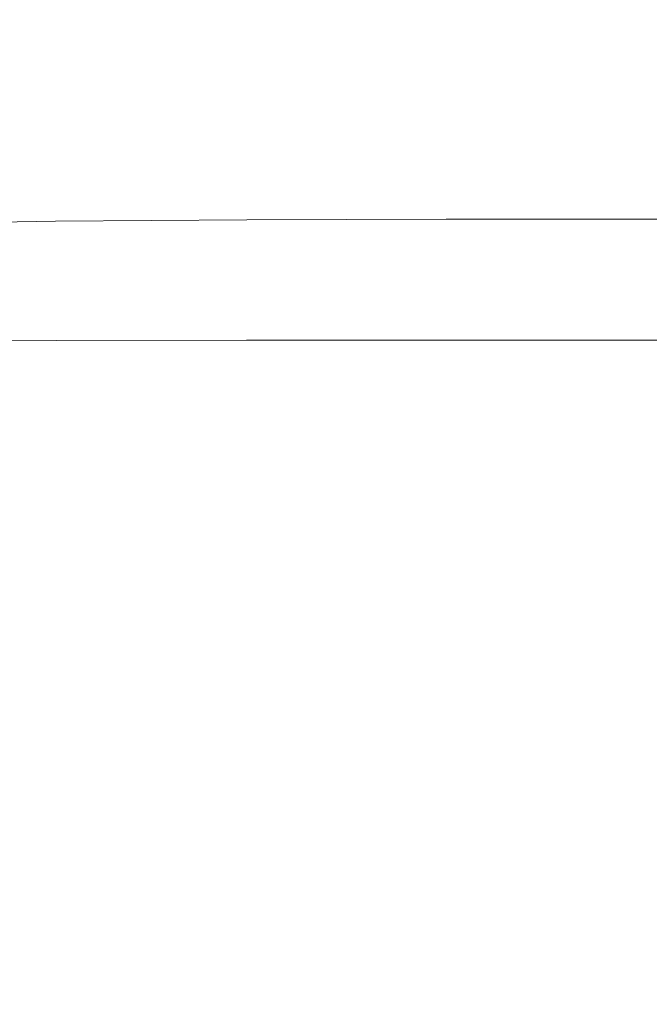
# Model space of a CAD drawing. Extents: x -192 to 192, y -569 to 0.
# Drawn here: x -70 to 0, y -199 to -89 of the extents above; entities that cross this region are included whole.
import ezdxf

# ---------------------------------------------------------------- set-up
doc = ezdxf.new("R2010")
doc.units = 0
doc.header["$LTSCALE"] = 500
doc.header["$MEASUREMENT"] = 0
doc.layers.add('CERAMIKA', color=253, linetype='Continuous')
doc.layers.add('DESKA.001', color=94, linetype='Continuous')

msp = doc.modelspace()

# ---------------------------------------------------------------- linework, layer by layer
at = {"layer": 'CERAMIKA', "lineweight": 0, "invisible_edges": 15}
for points in [[(-56.02, -89.22, 6.41), (-54.99, -69.36, 6.28), (-37.68, -78.32, 2.95), (-38.62, -101.68, 3.06)], [(-73.26, -94.85, 11.41), (-71.45, -77.69, 11.06), (-56.02, -89.22, 6.41), (-58.26, -108.61, 6.81)], [(-38.62, -101.68, 3.06), (-37.68, -78.32, 2.95), (-19.14, -85.36, 0.95), (-19.69, -113.01, 0.98)], [(-63.51, -103.94, 379.06), (-62.91, -85.42, 379.06), (-91.15, -85.37, 379.06), (-92.01, -103.9, 379.06)], [(-32.4, -103.97, 379.06), (-32.1, -85.44, 379.06), (-62.91, -85.42, 379.06), (-63.51, -103.94, 379.06)], [(0, -103.98, 379.06), (0, -85.45, 379.06), (-32.1, -85.44, 379.06), (-32.4, -103.97, 379.06)], [(-19.69, -113.01, 0.98), (-19.14, -85.36, 0.95), (0, -88.4, 0.28), (0, -118.39, 0.26)], [(-58.26, -108.61, 6.81), (-56.02, -89.22, 6.41), (-38.62, -101.68, 3.06), (-40.88, -125.46, 3.41)], [(-58.26, -108.61, 6.81), (-62.27, -125.46, 7.61), (-76.29, -110.51, 12.1), (-73.26, -94.85, 11.41)], [(-40.88, -125.46, 3.41), (-38.62, -101.68, 3.06), (-19.69, -113.01, 0.98), (-21.05, -144.89, 1.09)], [(-63.51, -103.94, 379.06), (-92.01, -103.9, 379.06), (-92.91, -123.87, 379.06), (-64.12, -123.91, 379.06)], [(-32.4, -103.97, 379.06), (-63.51, -103.94, 379.06), (-64.12, -123.91, 379.06), (-32.72, -123.93, 379.06)], [(0, -103.98, 379.06), (-32.4, -103.97, 379.06), (-32.72, -123.93, 379.06), (0, -123.93, 379.06)], [(-40.88, -125.46, 3.41), (-45.92, -145.27, 4.23), (-62.27, -125.46, 7.61), (-58.26, -108.61, 6.81)], [(-76.29, -110.51, 12.1), (-62.27, -125.46, 7.61), (-68.63, -137.69, 8.94), (-80.92, -123.13, 13.25)], [(-21.05, -144.89, 1.09), (-19.69, -113.01, 0.98), (0, -118.39, 0.26), (0, -155.24, 0.2)], [(-64.12, -123.91, 379.06), (-92.91, -123.87, 379.06), (-93.81, -144.98, 379.06), (-64.75, -145.01, 379.06)], [(-80.92, -123.13, 13.25), (-68.63, -137.69, 8.94), (-76.29, -146.37, 10.82), (-86.24, -133.35, 14.77)], [(-32.72, -123.93, 379.06), (-64.12, -123.91, 379.06), (-64.75, -145.01, 379.06), (-33.04, -145.02, 379.06)], [(0, -123.93, 379.06), (-32.72, -123.93, 379.06), (-33.04, -145.02, 379.06), (0, -145.03, 379.06)], [(-62.27, -125.46, 7.61), (-45.92, -145.27, 4.23), (-55.2, -156.7, 5.74), (-68.63, -137.69, 8.94)], [(-21.05, -144.89, 1.09), (-26.95, -170.78, 1.77), (-45.92, -145.27, 4.23), (-40.88, -125.46, 3.41)], [(-68.63, -137.69, 8.94), (-55.2, -156.7, 5.74), (-66.58, -162.76, 7.98), (-76.29, -146.37, 10.82)], [(0, -155.24, 0.2), (0, -212.89, 0), (-26.95, -170.78, 1.77), (-21.05, -144.89, 1.09)], [(-64.75, -145.01, 379.06), (-93.81, -144.98, 379.06), (-94.7, -166.93, 379.06), (-65.36, -166.95, 379.06)], [(-33.04, -145.02, 379.06), (-64.75, -145.01, 379.06), (-65.36, -166.95, 379.06), (-33.35, -166.96, 379.06)], [(-45.92, -145.27, 4.23), (-26.95, -170.78, 1.77), (-41.1, -180.44, 3.53), (-55.2, -156.7, 5.74)], [(0, -145.03, 379.06), (-33.04, -145.02, 379.06), (-33.35, -166.96, 379.06), (0, -166.97, 379.06)], [(-76.29, -146.37, 10.82), (-66.58, -162.76, 7.98), (-77.9, -166.48, 10.95), (-84.22, -152.53, 13.26)], [(-55.2, -156.7, 5.74), (-41.1, -180.44, 3.53), (-58.18, -181.74, 6.17), (-66.58, -162.76, 7.98)], [(-66.58, -162.76, 7.98), (-58.18, -181.74, 6.17), (-72.87, -182.5, 9.48), (-77.9, -166.48, 10.95)], [(-65.36, -166.95, 379.06), (-94.7, -166.93, 379.06), (-95.55, -189.42, 379.06), (-65.95, -189.44, 379.06)], [(-33.35, -166.96, 379.06), (-65.36, -166.95, 379.06), (-65.95, -189.44, 379.06), (-33.65, -189.45, 379.06)], [(0, -166.97, 379.06), (-33.35, -166.96, 379.06), (-33.65, -189.45, 379.06), (0, -189.45, 379.06)], [(-33.74, -205.27, 2.75), (-41.1, -180.44, 3.53), (-26.95, -170.78, 1.77), (0, -212.89, 0)], [(-41.1, -180.44, 3.53), (-33.74, -205.27, 2.75), (-54.14, -201.51, 5.55), (-58.18, -181.74, 6.17)], [(-58.18, -181.74, 6.17), (-54.14, -201.51, 5.55), (-70.54, -199.45, 8.94), (-72.87, -182.5, 9.48)], [(-66.49, -212.18, 379.06), (-65.95, -189.44, 379.06), (-95.55, -189.42, 379.06), (-96.33, -212.17, 379.06)], [(-33.93, -212.19, 379.06), (-33.65, -189.45, 379.06), (-65.95, -189.44, 379.06), (-66.49, -212.18, 379.06)], [(0, -212.19, 379.06), (0, -189.45, 379.06), (-33.65, -189.45, 379.06), (-33.93, -212.19, 379.06)]]:
    msp.add_3dface(points, dxfattribs=at)
at = {"layer": 'DESKA.001', "lineweight": 0}
for points, invisible_edges in [([(-44.89, -110.93, 380.23), (-44.9, -111.08, 381.78), (-22.62, -111.02, 381.78), (-22.63, -110.87, 380.23)], 15), ([(-44.87, -111.07, 379.16), (-44.89, -110.93, 380.23), (-22.63, -110.87, 380.23), (-22.63, -111.01, 379.16)], 15), ([(-22.63, -111.01, 379.16), (-22.63, -110.87, 380.23), (0, -110.87, 380.23), (0, -111.01, 379.16)], 15), ([(-22.63, -110.87, 380.23), (-22.62, -111.02, 381.78), (0, -111.02, 381.78), (0, -110.87, 380.23)], 15), ([(22.63, -110.87, 380.23), (0, -110.87, 380.23), (0, -111.02, 381.78), (22.62, -111.02, 381.78)], 15), ([(22.63, -111.01, 379.16), (0, -111.01, 379.16), (0, -110.87, 380.23), (22.63, -110.87, 380.23)], 15), ([(-86.98, -111.61, 381.78), (-87.02, -112.01, 383.9), (-66.48, -111.66, 383.9), (-66.47, -111.26, 381.78)], 15), ([(-87.02, -112.01, 383.9), (-87.02, -112.63, 386.69), (-66.48, -112.28, 386.69), (-66.48, -111.66, 383.9)], 15), ([(-86.86, -111.46, 380.23), (-86.98, -111.61, 381.78), (-66.47, -111.26, 381.78), (-66.42, -111.11, 380.23)], 15), ([(-86.62, -111.59, 379.16), (-86.86, -111.46, 380.23), (-66.42, -111.11, 380.23), (-66.33, -111.24, 379.16)], 15), ([(-86.62, -111.59, 379.16), (-66.33, -111.24, 379.16), (-66.18, -111.71, 378.48), (-86.21, -112.05, 378.48)], 11), ([(-86.21, -112.05, 378.48), (-66.18, -111.71, 378.48), (-66.02, -112.54, 378.09), (-85.78, -112.86, 378.09)], 15), ([(-66.47, -111.26, 381.78), (-66.48, -111.66, 383.9), (-44.9, -111.49, 383.9), (-44.9, -111.08, 381.78)], 15), ([(-66.48, -111.66, 383.9), (-66.48, -112.28, 386.69), (-44.9, -112.11, 386.69), (-44.9, -111.49, 383.9)], 15), ([(-66.42, -111.11, 380.23), (-66.47, -111.26, 381.78), (-44.9, -111.08, 381.78), (-44.89, -110.93, 380.23)], 15), ([(-66.33, -111.24, 379.16), (-66.42, -111.11, 380.23), (-44.89, -110.93, 380.23), (-44.87, -111.07, 379.16)], 15), ([(-66.33, -111.24, 379.16), (-44.87, -111.07, 379.16), (-44.84, -111.54, 378.48), (-66.18, -111.71, 378.48)], 11), ([(-66.18, -111.71, 378.48), (-44.84, -111.54, 378.48), (-44.82, -112.38, 378.09), (-66.02, -112.54, 378.09)], 15), ([(-44.9, -111.08, 381.78), (-44.9, -111.49, 383.9), (-22.62, -111.43, 383.9), (-22.62, -111.02, 381.78)], 15), ([(-44.9, -111.49, 383.9), (-44.9, -112.11, 386.69), (-22.62, -112.05, 386.69), (-22.62, -111.43, 383.9)], 15), ([(-44.87, -111.07, 379.16), (-22.63, -111.01, 379.16), (-22.64, -111.49, 378.48), (-44.84, -111.54, 378.48)], 15), ([(-44.84, -111.54, 378.48), (-22.64, -111.49, 378.48), (-22.65, -112.33, 378.09), (-44.82, -112.38, 378.09)], 14), ([(-22.64, -111.49, 378.48), (0, -111.49, 378.48), (0, -112.33, 378.09), (-22.65, -112.33, 378.09)], 15), ([(-22.63, -111.01, 379.16), (0, -111.01, 379.16), (0, -111.49, 378.48), (-22.64, -111.49, 378.48)], 11), ([(-22.62, -111.02, 381.78), (-22.62, -111.43, 383.9), (0, -111.43, 383.9), (0, -111.02, 381.78)], 15), ([(-22.62, -111.43, 383.9), (-22.62, -112.05, 386.69), (0, -112.05, 386.69), (0, -111.43, 383.9)], 15), ([(22.63, -111.01, 379.16), (22.64, -111.49, 378.48), (0, -111.49, 378.48), (0, -111.01, 379.16)], 15), ([(22.62, -111.02, 381.78), (0, -111.02, 381.78), (0, -111.43, 383.9), (22.62, -111.43, 383.9)], 15), ([(22.62, -111.43, 383.9), (0, -111.43, 383.9), (0, -112.05, 386.69), (22.62, -112.05, 386.69)], 15), ([(22.64, -111.49, 378.48), (22.65, -112.33, 378.09), (0, -112.33, 378.09), (0, -111.49, 378.48)], 7), ([(-87.02, -113.41, 390.23), (-66.48, -113.08, 390.23), (-66.48, -112.28, 386.69), (-87.02, -112.63, 386.69)], 15), ([(-86.98, -114.37, 394.34), (-66.47, -114.05, 394.34), (-66.48, -113.08, 390.23), (-87.02, -113.41, 390.23)], 15), ([(-85.78, -112.86, 378.09), (-66.02, -112.54, 378.09), (-65.91, -113.78, 377.9), (-85.45, -114.07, 377.91)], 15), ([(-66.48, -113.08, 390.23), (-44.9, -112.91, 390.23), (-44.9, -112.11, 386.69), (-66.48, -112.28, 386.69)], 15), ([(-66.47, -114.05, 394.34), (-44.9, -113.89, 394.34), (-44.9, -112.91, 390.23), (-66.48, -113.08, 390.23)], 15), ([(-66.02, -112.54, 378.09), (-44.82, -112.38, 378.09), (-44.81, -113.63, 377.9), (-65.91, -113.78, 377.9)], 15), ([(-44.9, -112.91, 390.23), (-22.62, -112.86, 390.23), (-22.62, -112.05, 386.69), (-44.9, -112.11, 386.69)], 15), ([(-44.9, -113.89, 394.34), (-22.62, -113.83, 394.34), (-22.62, -112.86, 390.23), (-44.9, -112.91, 390.23)], 15), ([(-44.82, -112.38, 378.09), (-22.65, -112.33, 378.09), (-22.67, -113.58, 377.9), (-44.81, -113.63, 377.9)], 15), ([(-22.65, -112.33, 378.09), (0, -112.33, 378.09), (0, -113.58, 377.9), (-22.67, -113.58, 377.9)], 15), ([(-22.62, -112.86, 390.23), (0, -112.86, 390.23), (0, -112.05, 386.69), (-22.62, -112.05, 386.69)], 15), ([(-22.62, -113.83, 394.34), (0, -113.83, 394.34), (0, -112.86, 390.23), (-22.62, -112.86, 390.23)], 15), ([(22.62, -112.86, 390.23), (22.62, -112.05, 386.69), (0, -112.05, 386.69), (0, -112.86, 390.23)], 15), ([(22.65, -112.33, 378.09), (22.67, -113.58, 377.9), (0, -113.58, 377.9), (0, -112.33, 378.09)], 15), ([(22.62, -113.83, 394.34), (22.62, -112.86, 390.23), (0, -112.86, 390.23), (0, -113.83, 394.34)], 15), ([(-86.86, -115.48, 398.79), (-66.42, -115.18, 398.81), (-66.47, -114.05, 394.34), (-86.98, -114.37, 394.34)], 15), ([(-85.45, -114.07, 377.91), (-65.91, -113.78, 377.9), (-65.9, -115.45, 377.83), (-85.35, -115.7, 377.84)], 15), ([(-66.42, -115.18, 398.81), (-44.89, -115.02, 398.82), (-44.9, -113.89, 394.34), (-66.47, -114.05, 394.34)], 15), ([(-65.91, -113.78, 377.9), (-44.81, -113.63, 377.9), (-44.83, -115.33, 377.82), (-65.9, -115.45, 377.83)], 15), ([(-44.89, -115.02, 398.82), (-22.63, -114.97, 398.83), (-22.62, -113.83, 394.34), (-44.9, -113.89, 394.34)], 15), ([(-44.81, -113.63, 377.9), (-22.67, -113.58, 377.9), (-22.69, -115.28, 377.82), (-44.83, -115.33, 377.82)], 15), ([(-22.67, -113.58, 377.9), (0, -113.58, 377.9), (0, -115.28, 377.82), (-22.69, -115.28, 377.82)], 15), ([(-22.63, -114.97, 398.83), (0, -114.97, 398.83), (0, -113.83, 394.34), (-22.62, -113.83, 394.34)], 15), ([(22.67, -113.58, 377.9), (22.69, -115.28, 377.82), (0, -115.28, 377.82), (0, -113.58, 377.9)], 15), ([(22.63, -114.97, 398.83), (22.62, -113.83, 394.34), (0, -113.83, 394.34), (0, -114.97, 398.83)], 15), ([(-86.62, -116.74, 403.41), (-66.33, -116.46, 403.47), (-66.42, -115.18, 398.81), (-86.86, -115.48, 398.79)], 15), ([(-66.33, -116.46, 403.47), (-44.87, -116.32, 403.5), (-44.89, -115.02, 398.82), (-66.42, -115.18, 398.81)], 15), ([(-44.87, -116.32, 403.5), (-22.63, -116.28, 403.51), (-22.63, -114.97, 398.83), (-44.89, -115.02, 398.82)], 15), ([(-22.63, -116.28, 403.51), (0, -116.28, 403.51), (0, -114.97, 398.83), (-22.63, -114.97, 398.83)], 15), ([(22.63, -116.28, 403.51), (22.63, -114.97, 398.83), (0, -114.97, 398.83), (0, -116.28, 403.51)], 15), ([(-85.61, -117.8, 377.78), (-85.35, -115.7, 377.84), (-65.9, -115.45, 377.83), (-66.04, -117.6, 377.77)], 15), ([(-66.33, -116.46, 403.47), (-66.18, -117.89, 408.11), (-44.84, -117.77, 408.17), (-44.87, -116.32, 403.5)], 15), ([(-66.04, -117.6, 377.77), (-65.9, -115.45, 377.83), (-44.83, -115.33, 377.82), (-44.9, -117.5, 377.76)], 15), ([(-44.9, -117.5, 377.76), (-44.83, -115.33, 377.82), (-22.69, -115.28, 377.82), (-22.71, -117.47, 377.76)], 15), ([(-44.87, -116.32, 403.5), (-44.84, -117.77, 408.17), (-22.64, -117.73, 408.19), (-22.63, -116.28, 403.51)], 15), ([(-22.71, -117.47, 377.76), (-22.69, -115.28, 377.82), (0, -115.28, 377.82), (0, -117.47, 377.76)], 15), ([(-22.63, -116.28, 403.51), (-22.64, -117.73, 408.19), (0, -117.73, 408.19), (0, -116.28, 403.51)], 15), ([(22.71, -117.47, 377.76), (0, -117.47, 377.76), (0, -115.28, 377.82), (22.69, -115.28, 377.82)], 15), ([(22.63, -116.28, 403.51), (0, -116.28, 403.51), (0, -117.73, 408.19), (22.64, -117.73, 408.19)], 15), ([(-86.62, -116.74, 403.41), (-86.21, -118.13, 407.98), (-66.18, -117.89, 408.11), (-66.33, -116.46, 403.47)], 15), ([(-45.01, -120.18, 377.72), (-44.9, -117.5, 377.76), (-22.71, -117.47, 377.76), (-22.75, -120.15, 377.72)], 15), ([(-22.75, -120.15, 377.72), (-22.71, -117.47, 377.76), (0, -117.47, 377.76), (0, -120.15, 377.72)], 15), ([(22.75, -120.15, 377.72), (0, -120.15, 377.72), (0, -117.47, 377.76), (22.71, -117.47, 377.76)], 15), ([(-86.21, -118.13, 407.98), (-85.78, -119.67, 412.33), (-66.02, -119.47, 412.55), (-66.18, -117.89, 408.11)], 15), ([(-86.12, -120.4, 377.73), (-85.61, -117.8, 377.78), (-66.04, -117.6, 377.77), (-66.29, -120.25, 377.72)], 15), ([(-66.29, -120.25, 377.72), (-66.04, -117.6, 377.77), (-44.9, -117.5, 377.76), (-45.01, -120.18, 377.72)], 15), ([(-66.18, -117.89, 408.11), (-66.02, -119.47, 412.55), (-44.82, -119.37, 412.66), (-44.84, -117.77, 408.17)], 15), ([(-44.84, -117.77, 408.17), (-44.82, -119.37, 412.66), (-22.65, -119.33, 412.7), (-22.64, -117.73, 408.19)], 15), ([(-22.64, -117.73, 408.19), (-22.65, -119.33, 412.7), (0, -119.33, 412.7), (0, -117.73, 408.19)], 15), ([(22.64, -117.73, 408.19), (0, -117.73, 408.19), (0, -119.33, 412.7), (22.65, -119.33, 412.7)], 15), ([(-85.78, -119.67, 412.33), (-85.45, -121.34, 416.31), (-65.91, -121.18, 416.62), (-66.02, -119.47, 412.55)], 15), ([(-66.02, -119.47, 412.55), (-65.91, -121.18, 416.62), (-44.81, -121.1, 416.78), (-44.82, -119.37, 412.66)], 15), ([(-44.82, -119.37, 412.66), (-44.81, -121.1, 416.78), (-22.67, -121.08, 416.83), (-22.65, -119.33, 412.7)], 15), ([(-22.65, -119.33, 412.7), (-22.67, -121.08, 416.83), (0, -121.08, 416.83), (0, -119.33, 412.7)], 15), ([(22.65, -119.33, 412.7), (0, -119.33, 412.7), (0, -121.08, 416.83), (22.67, -121.08, 416.83)], 15), ([(-86.74, -123.51, 377.7), (-86.12, -120.4, 377.73), (-66.29, -120.25, 377.72), (-66.6, -123.41, 377.69)], 15), ([(-66.6, -123.41, 377.69), (-66.29, -120.25, 377.72), (-45.01, -120.18, 377.72), (-45.13, -123.36, 377.69)], 15), ([(-45.13, -123.36, 377.69), (-45.01, -120.18, 377.72), (-22.75, -120.15, 377.72), (-22.79, -123.34, 377.68)], 15), ([(-22.79, -123.34, 377.68), (-22.75, -120.15, 377.72), (0, -120.15, 377.72), (0, -123.34, 377.68)], 15), ([(22.79, -123.34, 377.68), (0, -123.34, 377.68), (0, -120.15, 377.72), (22.75, -120.15, 377.72)], 15), ([(-85.45, -121.34, 416.31), (-85.35, -123.14, 419.74), (-65.9, -123.03, 420.14), (-65.91, -121.18, 416.62)], 15), ([(-65.91, -121.18, 416.62), (-65.9, -123.03, 420.14), (-44.83, -122.98, 420.33), (-44.81, -121.1, 416.78)], 15), ([(-44.81, -121.1, 416.78), (-44.83, -122.98, 420.33), (-22.69, -122.96, 420.4), (-22.67, -121.08, 416.83)], 15), ([(-22.67, -121.08, 416.83), (-22.69, -122.96, 420.4), (0, -122.96, 420.4), (0, -121.08, 416.83)], 15), ([(22.67, -121.08, 416.83), (0, -121.08, 416.83), (0, -122.96, 420.4), (22.69, -122.96, 420.4)], 15), ([(-44.9, -124.98, 423.14), (-22.71, -124.97, 423.22), (-22.69, -122.96, 420.4), (-44.83, -122.98, 420.33)], 14), ([(-22.71, -124.97, 423.22), (0, -124.97, 423.22), (0, -122.96, 420.4), (-22.69, -122.96, 420.4)], 14), ([(22.71, -124.97, 423.22), (22.69, -122.96, 420.4), (0, -122.96, 420.4), (0, -124.97, 423.22)], 15), ([(-87.35, -127.16, 377.68), (-86.74, -123.51, 377.7), (-66.6, -123.41, 377.69), (-66.91, -127.1, 377.67)], 15), ([(-85.61, -125.07, 422.45), (-66.04, -125.01, 422.91), (-65.9, -123.03, 420.14), (-85.35, -123.14, 419.74)], 14), ([(-66.91, -127.1, 377.67), (-66.6, -123.41, 377.69), (-45.13, -123.36, 377.69), (-45.27, -127.06, 377.66)], 15), ([(-66.04, -125.01, 422.91), (-44.9, -124.98, 423.14), (-44.83, -122.98, 420.33), (-65.9, -123.03, 420.14)], 15), ([(-45.27, -127.06, 377.66), (-45.13, -123.36, 377.69), (-22.79, -123.34, 377.68), (-22.84, -127.04, 377.66)], 15), ([(-22.84, -127.04, 377.66), (-22.79, -123.34, 377.68), (0, -123.34, 377.68), (0, -127.03, 377.66)], 15), ([(22.84, -127.04, 377.66), (0, -127.03, 377.66), (0, -123.34, 377.68), (22.79, -123.34, 377.68)], 15), ([(-86.12, -127.24, 424.54), (-66.29, -127.22, 425.04), (-66.04, -125.01, 422.91), (-85.61, -125.07, 422.45)], 7), ([(-66.29, -127.22, 425.04), (-45.01, -127.2, 425.3), (-44.9, -124.98, 423.14), (-66.04, -125.01, 422.91)], 11), ([(-45.01, -127.2, 425.3), (-22.75, -127.2, 425.38), (-22.71, -124.97, 423.22), (-44.9, -124.98, 423.14)], 15), ([(-22.75, -127.2, 425.38), (0, -127.2, 425.38), (0, -124.97, 423.22), (-22.71, -124.97, 423.22)], 15), ([(22.75, -127.2, 425.38), (22.71, -124.97, 423.22), (0, -124.97, 423.22), (0, -127.2, 425.38)], 13), ([(-87.35, -127.16, 377.68), (-66.91, -127.1, 377.67), (-67.18, -131.33, 377.66), (-87.83, -131.39, 377.67)], 15), ([(-86.74, -129.74, 426.07), (-66.6, -129.75, 426.61), (-66.29, -127.22, 425.04), (-86.12, -127.24, 424.54)], 15), ([(-66.91, -127.1, 377.67), (-45.27, -127.06, 377.66), (-45.41, -131.28, 377.65), (-67.18, -131.33, 377.66)], 15), ([(-66.6, -129.75, 426.61), (-45.13, -129.75, 426.89), (-45.01, -127.2, 425.3), (-66.29, -127.22, 425.04)], 15), ([(-45.27, -127.06, 377.66), (-22.84, -127.04, 377.66), (-22.89, -131.25, 377.65), (-45.41, -131.28, 377.65)], 15), ([(-45.13, -129.75, 426.89), (-22.79, -129.75, 426.98), (-22.75, -127.2, 425.38), (-45.01, -127.2, 425.3)], 15), ([(-22.84, -127.04, 377.66), (0, -127.03, 377.66), (0, -131.25, 377.65), (-22.89, -131.25, 377.65)], 15), ([(-22.79, -129.75, 426.98), (0, -129.75, 426.98), (0, -127.2, 425.38), (-22.75, -127.2, 425.38)], 15), ([(22.84, -127.04, 377.66), (22.89, -131.26, 377.65), (0, -131.25, 377.65), (0, -127.03, 377.66)], 15), ([(22.79, -129.75, 426.98), (22.75, -127.2, 425.38), (0, -127.2, 425.38), (0, -129.75, 426.98)], 15), ([(-87.35, -132.67, 427.14), (-66.91, -132.7, 427.71), (-66.6, -129.75, 426.61), (-86.74, -129.74, 426.07)], 15), ([(-66.91, -132.7, 427.71), (-45.27, -132.72, 428), (-45.13, -129.75, 426.89), (-66.6, -129.75, 426.61)], 15), ([(-45.27, -132.72, 428), (-22.84, -132.72, 428.1), (-22.79, -129.75, 426.98), (-45.13, -129.75, 426.89)], 15), ([(-22.84, -132.72, 428.1), (0, -132.72, 428.1), (0, -129.75, 426.98), (-22.79, -129.75, 426.98)], 15), ([(22.84, -132.72, 428.1), (22.79, -129.75, 426.98), (0, -129.75, 426.98), (0, -132.72, 428.1)], 15), ([(-87.83, -131.39, 377.67), (-67.18, -131.33, 377.66), (-67.43, -136.12, 377.65), (-88.21, -136.2, 377.66)], 15), ([(-67.18, -131.33, 377.66), (-45.41, -131.28, 377.65), (-45.56, -136.05, 377.64), (-67.43, -136.12, 377.65)], 15), ([(-45.41, -131.28, 377.65), (-22.89, -131.25, 377.65), (-22.96, -136, 377.64), (-45.56, -136.05, 377.64)], 15), ([(-22.89, -131.25, 377.65), (0, -131.25, 377.65), (0, -135.99, 377.64), (-22.96, -136, 377.64)], 15), ([(22.89, -131.26, 377.65), (22.96, -136, 377.64), (0, -135.99, 377.64), (0, -131.25, 377.65)], 15), ([(-87.35, -132.67, 427.14), (-87.83, -136.14, 427.82), (-67.18, -136.18, 428.42), (-66.91, -132.7, 427.71)], 15), ([(-66.91, -132.7, 427.71), (-67.18, -136.18, 428.42), (-45.41, -136.2, 428.73), (-45.27, -132.72, 428)], 15), ([(-45.27, -132.72, 428), (-45.41, -136.2, 428.73), (-22.89, -136.21, 428.83), (-22.84, -132.72, 428.1)], 15), ([(-22.84, -132.72, 428.1), (-22.89, -136.21, 428.83), (0, -136.21, 428.84), (0, -132.72, 428.1)], 15), ([(22.84, -132.72, 428.1), (0, -132.72, 428.1), (0, -136.21, 428.84), (22.89, -136.21, 428.83)], 15), ([(-88.21, -136.2, 377.66), (-67.43, -136.12, 377.65), (-67.67, -141.47, 377.65), (-88.55, -141.59, 377.66)], 15), ([(-67.43, -136.12, 377.65), (-45.56, -136.05, 377.64), (-45.72, -141.36, 377.64), (-67.67, -141.47, 377.65)], 15), ([(-45.56, -136.05, 377.64), (-22.96, -136, 377.64), (-23.04, -141.29, 377.64), (-45.72, -141.36, 377.64)], 15), ([(-22.96, -136, 377.64), (0, -135.99, 377.64), (0, -141.26, 377.64), (-23.04, -141.29, 377.64)], 15), ([(22.96, -136, 377.64), (23.04, -141.29, 377.64), (0, -141.26, 377.64), (0, -135.99, 377.64)], 15), ([(-87.83, -136.14, 427.82), (-88.21, -140.23, 428.22), (-67.43, -140.27, 428.84), (-67.18, -136.18, 428.42)], 15), ([(-67.18, -136.18, 428.42), (-67.43, -140.27, 428.84), (-45.56, -140.29, 429.15), (-45.41, -136.2, 428.73)], 15), ([(-45.41, -136.2, 428.73), (-45.56, -140.29, 429.15), (-22.96, -140.3, 429.27), (-22.89, -136.21, 428.83)], 15), ([(-22.89, -136.21, 428.83), (-22.96, -140.3, 429.27), (0, -140.3, 429.28), (0, -136.21, 428.84)], 15), ([(22.89, -136.21, 428.83), (0, -136.21, 428.84), (0, -140.3, 429.28), (22.96, -140.3, 429.27)], 15), ([(-88.21, -140.23, 428.22), (-88.55, -145.04, 428.4), (-67.67, -145.07, 429.04), (-67.43, -140.27, 428.84)], 15), ([(-67.43, -140.27, 428.84), (-67.67, -145.07, 429.04), (-45.72, -145.09, 429.37), (-45.56, -140.29, 429.15)], 15), ([(-45.56, -140.29, 429.15), (-45.72, -145.09, 429.37), (-23.04, -145.09, 429.5), (-22.96, -140.3, 429.27)], 15), ([(-22.96, -140.3, 429.27), (-23.04, -145.09, 429.5), (0, -145.09, 429.51), (0, -140.3, 429.28)], 15), ([(22.96, -140.3, 429.27), (0, -140.3, 429.28), (0, -145.09, 429.51), (23.04, -145.09, 429.5)], 15), ([(-88.55, -141.59, 377.66), (-67.67, -141.47, 377.65), (-67.93, -147.39, 377.65), (-88.89, -147.58, 377.66)], 15), ([(-67.67, -141.47, 377.65), (-45.72, -141.36, 377.64), (-45.89, -147.23, 377.64), (-67.93, -147.39, 377.65)], 15), ([(-45.72, -141.36, 377.64), (-23.04, -141.29, 377.64), (-23.13, -147.13, 377.64), (-45.89, -147.23, 377.64)], 15), ([(-23.04, -141.29, 377.64), (0, -141.26, 377.64), (0, -147.09, 377.64), (-23.13, -147.13, 377.64)], 15), ([(23.04, -141.29, 377.64), (23.12, -147.13, 377.64), (0, -147.09, 377.64), (0, -141.26, 377.64)], 15), ([(-88.55, -145.04, 428.4), (-88.89, -150.65, 428.46), (-67.93, -150.67, 429.12), (-67.67, -145.07, 429.04)], 15), ([(-67.67, -145.07, 429.04), (-67.93, -150.67, 429.12), (-45.89, -150.68, 429.48), (-45.72, -145.09, 429.37)], 15), ([(-45.72, -145.09, 429.37), (-45.89, -150.68, 429.48), (-23.13, -150.69, 429.61), (-23.04, -145.09, 429.5)], 15), ([(-23.04, -145.09, 429.5), (-23.13, -150.69, 429.61), (0, -150.69, 429.63), (0, -145.09, 429.51)], 15), ([(23.04, -145.09, 429.5), (0, -145.09, 429.51), (0, -150.69, 429.63), (23.12, -150.69, 429.61)], 15), ([(-23.23, -153.52, 377.64), (-23.13, -147.13, 377.64), (0, -147.09, 377.64), (0, -153.46, 377.64)], 15), ([(23.22, -153.52, 377.64), (0, -153.46, 377.64), (0, -147.09, 377.64), (23.12, -147.13, 377.64)], 15), ([(-89.27, -154.16, 377.66), (-88.89, -147.58, 377.66), (-67.93, -147.39, 377.65), (-68.22, -153.89, 377.65)], 15), ([(-68.22, -153.89, 377.65), (-67.93, -147.39, 377.65), (-45.89, -147.23, 377.64), (-46.09, -153.67, 377.64)], 15), ([(-46.09, -153.67, 377.64), (-45.89, -147.23, 377.64), (-23.13, -147.13, 377.64), (-23.23, -153.52, 377.64)], 15), ([(-89.27, -157.15, 428.47), (-68.22, -157.17, 429.17), (-67.93, -150.67, 429.12), (-88.89, -150.65, 428.46)], 15), ([(-68.22, -157.17, 429.17), (-46.09, -157.17, 429.55), (-45.89, -150.68, 429.48), (-67.93, -150.67, 429.12)], 15), ([(-46.09, -157.17, 429.55), (-23.23, -157.18, 429.7), (-23.13, -150.69, 429.61), (-45.89, -150.68, 429.48)], 15), ([(-23.23, -157.18, 429.7), (0, -157.18, 429.73), (0, -150.69, 429.63), (-23.13, -150.69, 429.61)], 15), ([(23.22, -157.18, 429.7), (23.12, -150.69, 429.61), (0, -150.69, 429.63), (0, -157.18, 429.73)], 15), ([(-68.54, -161.14, 377.65), (-68.22, -153.89, 377.65), (-46.09, -153.67, 377.64), (-46.3, -160.85, 377.64)], 15), ([(-46.3, -160.85, 377.64), (-46.09, -153.67, 377.64), (-23.23, -153.52, 377.64), (-23.33, -160.65, 377.64)], 15), ([(-23.33, -160.65, 377.64), (-23.23, -153.52, 377.64), (0, -153.46, 377.64), (0, -160.58, 377.64)], 15), ([(23.33, -160.65, 377.64), (0, -160.58, 377.64), (0, -153.46, 377.64), (23.22, -153.52, 377.64)], 15), ([(-89.68, -161.5, 377.66), (-89.27, -154.16, 377.66), (-68.22, -153.89, 377.65), (-68.54, -161.14, 377.65)], 15), ([(-89.68, -164.57, 428.45), (-68.54, -164.58, 429.18), (-68.22, -157.17, 429.17), (-89.27, -157.15, 428.47)], 15), ([(-68.54, -164.58, 429.18), (-46.3, -164.59, 429.59), (-46.09, -157.17, 429.55), (-68.22, -157.17, 429.17)], 15), ([(-46.3, -164.59, 429.59), (-23.33, -164.59, 429.77), (-23.23, -157.18, 429.7), (-46.09, -157.17, 429.55)], 15), ([(-23.33, -164.59, 429.77), (0, -164.59, 429.8), (0, -157.18, 429.73), (-23.23, -157.18, 429.7)], 15), ([(23.33, -164.59, 429.77), (23.22, -157.18, 429.7), (0, -157.18, 429.73), (0, -164.59, 429.8)], 15), ([(-90.11, -169.73, 377.66), (-89.68, -161.5, 377.66), (-68.54, -161.14, 377.65), (-68.86, -169.3, 377.65)], 15), ([(-68.86, -169.3, 377.65), (-68.54, -161.14, 377.65), (-46.3, -160.85, 377.64), (-46.52, -168.95, 377.64)], 15), ([(-46.52, -168.95, 377.64), (-46.3, -160.85, 377.64), (-23.33, -160.65, 377.64), (-23.44, -168.72, 377.64)], 15), ([(-23.44, -168.72, 377.64), (-23.33, -160.65, 377.64), (0, -160.58, 377.64), (0, -168.63, 377.64)], 15), ([(23.44, -168.72, 377.64), (0, -168.63, 377.64), (0, -160.58, 377.64), (23.33, -160.65, 377.64)], 15), ([(-90.11, -172.94, 428.39), (-68.86, -172.95, 429.16), (-68.54, -164.58, 429.18), (-89.68, -164.57, 428.45)], 15), ([(-68.86, -172.95, 429.16), (-46.52, -172.95, 429.6), (-46.3, -164.59, 429.59), (-68.54, -164.58, 429.18)], 15), ([(-46.52, -172.95, 429.6), (-23.44, -172.95, 429.81), (-23.33, -164.59, 429.77), (-46.3, -164.59, 429.59)], 15), ([(-23.44, -172.95, 429.81), (0, -172.95, 429.85), (0, -164.59, 429.8), (-23.33, -164.59, 429.77)], 15), ([(23.44, -172.95, 429.81), (23.33, -164.59, 429.77), (0, -164.59, 429.8), (0, -172.95, 429.85)], 15), ([(-69.18, -178.54, 377.65), (-68.86, -169.3, 377.65), (-46.52, -168.95, 377.64), (-46.74, -178.16, 377.64)], 15), ([(-46.74, -178.16, 377.64), (-46.52, -168.95, 377.64), (-23.44, -168.72, 377.64), (-23.55, -177.9, 377.64)], 15), ([(-23.55, -177.9, 377.64), (-23.44, -168.72, 377.64), (0, -168.63, 377.64), (0, -177.8, 377.64)], 15), ([(23.55, -177.9, 377.64), (0, -177.8, 377.64), (0, -168.63, 377.64), (23.44, -168.72, 377.64)], 15), ([(-90.53, -179.02, 377.66), (-90.11, -169.73, 377.66), (-68.86, -169.3, 377.65), (-69.18, -178.54, 377.65)], 15), ([(-90.53, -182.29, 428.3), (-69.18, -182.29, 429.11), (-68.86, -172.95, 429.16), (-90.11, -172.94, 428.39)], 15), ([(-69.18, -182.29, 429.11), (-46.74, -182.29, 429.59), (-46.52, -172.95, 429.6), (-68.86, -172.95, 429.16)], 15), ([(-46.74, -182.29, 429.59), (-23.55, -182.29, 429.82), (-23.44, -172.95, 429.81), (-46.52, -172.95, 429.6)], 15), ([(-23.55, -182.29, 429.82), (0, -182.29, 429.87), (0, -172.95, 429.85), (-23.44, -172.95, 429.81)], 15), ([(23.55, -182.29, 429.82), (23.44, -172.95, 429.81), (0, -172.95, 429.85), (0, -182.29, 429.87)], 15), ([(-23.55, -177.9, 377.64), (0, -177.8, 377.64), (0, -188.29, 377.64), (-23.66, -188.39, 377.64)], 15), ([(23.55, -177.9, 377.64), (23.66, -188.39, 377.64), (0, -188.29, 377.64), (0, -177.8, 377.64)], 15), ([(-90.53, -179.02, 377.66), (-69.18, -178.54, 377.65), (-69.49, -189.03, 377.65), (-90.93, -189.5, 377.66)], 15), ([(-69.18, -178.54, 377.65), (-46.74, -178.16, 377.64), (-46.94, -188.65, 377.64), (-69.49, -189.03, 377.65)], 15), ([(-46.74, -178.16, 377.64), (-23.55, -177.9, 377.64), (-23.66, -188.39, 377.64), (-46.94, -188.65, 377.64)], 15), ([(-90.53, -182.29, 428.3), (-90.93, -192.64, 428.17), (-69.49, -192.64, 429.03), (-69.18, -182.29, 429.11)], 15), ([(-69.18, -182.29, 429.11), (-69.49, -192.64, 429.03), (-46.94, -192.64, 429.55), (-46.74, -182.29, 429.59)], 15), ([(-46.74, -182.29, 429.59), (-46.94, -192.64, 429.55), (-23.66, -192.64, 429.81), (-23.55, -182.29, 429.82)], 15), ([(-23.55, -182.29, 429.82), (-23.66, -192.64, 429.81), (0, -192.64, 429.87), (0, -182.29, 429.87)], 15), ([(23.55, -182.29, 429.82), (0, -182.29, 429.87), (0, -192.64, 429.87), (23.66, -192.64, 429.81)], 15), ([(-69.49, -189.03, 377.65), (-46.94, -188.65, 377.64), (-47.14, -200.59, 377.64), (-69.78, -200.93, 377.65)], 15), ([(-46.94, -188.65, 377.64), (-23.66, -188.39, 377.64), (-23.75, -200.36, 377.64), (-47.14, -200.59, 377.64)], 15), ([(-23.66, -188.39, 377.64), (0, -188.29, 377.64), (0, -200.28, 377.64), (-23.75, -200.36, 377.64)], 15), ([(23.66, -188.39, 377.64), (23.75, -200.36, 377.64), (0, -200.28, 377.64), (0, -188.29, 377.64)], 15), ([(-90.93, -189.5, 377.66), (-69.49, -189.03, 377.65), (-69.78, -200.93, 377.65), (-91.3, -201.34, 377.66)], 15), ([(-90.93, -192.64, 428.17), (-91.3, -204.02, 428), (-69.78, -204.02, 428.92), (-69.49, -192.64, 429.03)], 15), ([(-69.49, -192.64, 429.03), (-69.78, -204.02, 428.92), (-47.14, -204.02, 429.49), (-46.94, -192.64, 429.55)], 15), ([(-46.94, -192.64, 429.55), (-47.14, -204.02, 429.49), (-23.75, -204.02, 429.77), (-23.66, -192.64, 429.81)], 15), ([(-23.66, -192.64, 429.81), (-23.75, -204.02, 429.77), (0, -204.02, 429.85), (0, -192.64, 429.87)], 15), ([(23.66, -192.64, 429.81), (0, -192.64, 429.87), (0, -204.02, 429.85), (23.75, -204.02, 429.77)], 15)]:
    msp.add_3dface(points, dxfattribs=dict(at, invisible_edges=invisible_edges))

doc.saveas('drawing.dxf')
